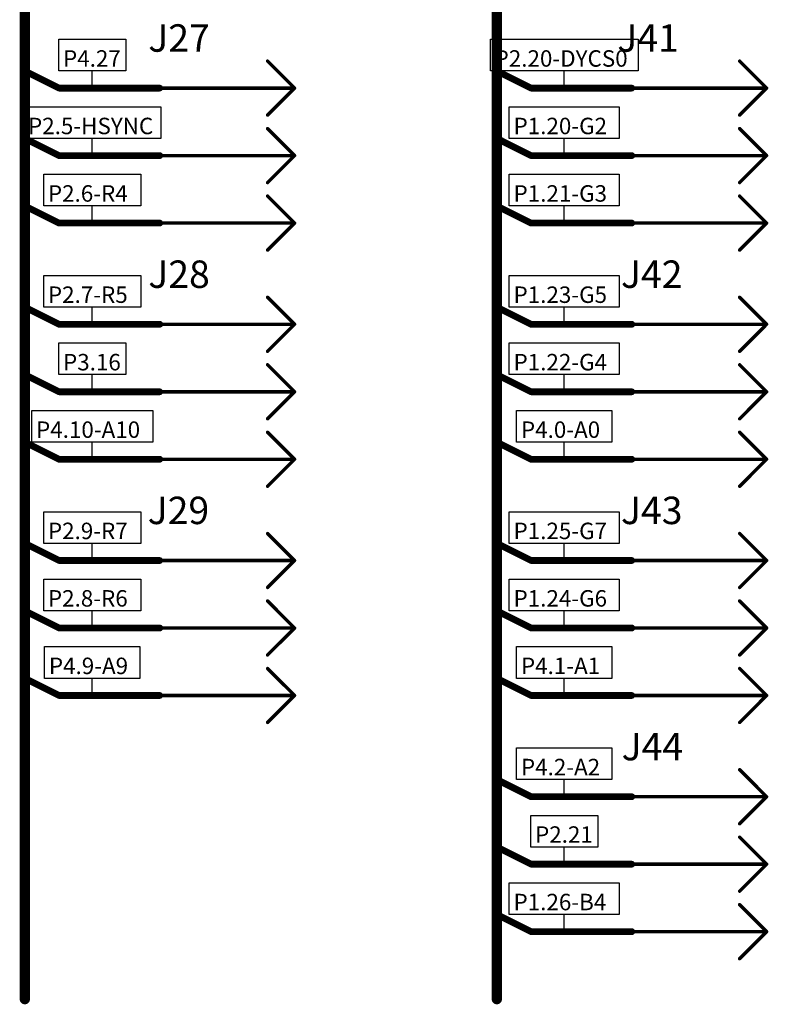
# Model space of a CAD drawing. Extents: x 0 to 46.8, y 0 to 33.1.
# Drawn here: x 2.5 to 4.7, y 21.3 to 24.2 of the extents above; entities that cross this region are included whole.
import ezdxf

# ---------------------------------------------------------------- set-up
doc = ezdxf.new("R2010")
doc.units = 0
doc.header["$MEASUREMENT"] = 0
doc.layers.add('SHEET1', color=2, linetype='Continuous')

# ---------------------------------------------------------------- blocks, each defined once
blk = doc.blocks.new('UNIT_DISC')
at = {"linetype": 'Continuous', "const_width": 0.5}
blk.add_lwpolyline([(0.25, 0, 1), (-0.25, 0, 1)], format="xyb", close=True, dxfattribs=at)
blk = doc.blocks.new('PORT_N107_L1_4035')
at = {"layer": 'SHEET1', "linetype": 'Continuous'}
for p, q in [((2.6169, 22.2941), (2.6169, 22.3865)), ((2.6169, 22.3865), (2.8949, 22.3865)), ((2.8949, 22.3865), (2.8949, 22.2941)), ((2.8949, 22.2941), (2.6169, 22.2941)), ((2.7559, 22.2441), (2.7559, 22.2941))]:
    blk.add_line(p, q, dxfattribs=at)
at = {"layer": 'SHEET1'}
blk.add_text('P4.9-A9', height=0.048, dxfattribs=at).set_placement((2.6293, 22.3065))
blk = doc.blocks.new('PORT_N270_L1_4044')
at = {"layer": 'SHEET1', "linetype": 'Continuous'}
for p, q in [((2.6141, 22.6878), (2.6141, 22.7802)), ((2.6141, 22.7802), (2.8977, 22.7802)), ((2.8977, 22.7802), (2.8977, 22.6878)), ((2.8977, 22.6878), (2.6141, 22.6878)), ((2.7559, 22.6378), (2.7559, 22.6878))]:
    blk.add_line(p, q, dxfattribs=at)
at = {"layer": 'SHEET1'}
blk.add_text('P2.9-R7', height=0.048, dxfattribs=at).set_placement((2.6265, 22.7002))
blk = doc.blocks.new('PORT_N108_L1_4053')
at = {"layer": 'SHEET1', "linetype": 'Continuous'}
for p, q in [((2.5794, 22.9831), (2.5794, 23.0755)), ((2.5794, 23.0755), (2.9324, 23.0755)), ((2.9324, 23.0755), (2.9324, 22.9831)), ((2.9324, 22.9831), (2.5794, 22.9831)), ((2.7559, 22.9331), (2.7559, 22.9831))]:
    blk.add_line(p, q, dxfattribs=at)
at = {"layer": 'SHEET1'}
blk.add_text('P4.10-A10', height=0.048, dxfattribs=at).set_placement((2.5918, 22.9955))
blk = doc.blocks.new('PORT_N41_L1_4062')
at = {"layer": 'SHEET1', "linetype": 'Continuous'}
for p, q in [((2.6581, 23.1799), (2.6581, 23.2723)), ((2.6581, 23.2723), (2.8537, 23.2723)), ((2.8537, 23.2723), (2.8537, 23.1799)), ((2.8537, 23.1799), (2.6581, 23.1799)), ((2.7559, 23.1299), (2.7559, 23.1799))]:
    blk.add_line(p, q, dxfattribs=at)
at = {"layer": 'SHEET1'}
blk.add_text('P3.16', height=0.048, dxfattribs=at).set_placement((2.6706, 23.1924))
blk = doc.blocks.new('PORT_N271_L1_4074')
at = {"layer": 'SHEET1', "linetype": 'Continuous'}
for p, q in [((2.556, 23.8689), (2.556, 23.9613)), ((2.556, 23.9613), (2.9559, 23.9613)), ((2.9559, 23.9613), (2.9559, 23.8689)), ((2.9559, 23.8689), (2.556, 23.8689)), ((2.7559, 23.8189), (2.7559, 23.8689))]:
    blk.add_line(p, q, dxfattribs=at)
at = {"layer": 'SHEET1'}
blk.add_text('P2.5-HSYNC', height=0.048, dxfattribs=at).set_placement((2.5684, 23.8813))
blk = doc.blocks.new('PORT_N14_L1_4217')
at = {"layer": 'SHEET1', "linetype": 'Continuous'}
for p, q in [((4.0361, 21.802), (4.0361, 21.8944)), ((4.0361, 21.8944), (4.2316, 21.8944)), ((4.2316, 21.8944), (4.2316, 21.802)), ((4.2316, 21.802), (4.0361, 21.802)), ((4.1339, 21.752), (4.1339, 21.802))]:
    blk.add_line(p, q, dxfattribs=at)
at = {"layer": 'SHEET1'}
blk.add_text('P2.21', height=0.048, dxfattribs=at).set_placement((4.0485, 21.8144))
blk = doc.blocks.new('PORT_N70_L1_4226')
at = {"layer": 'SHEET1', "linetype": 'Continuous'}
for p, q in [((3.9948, 21.9988), (3.9948, 22.0912)), ((3.9948, 22.0912), (4.2729, 22.0912)), ((4.2729, 22.0912), (4.2729, 21.9988)), ((4.2729, 21.9988), (3.9948, 21.9988)), ((4.1339, 21.9488), (4.1339, 21.9988))]:
    blk.add_line(p, q, dxfattribs=at)
at = {"layer": 'SHEET1'}
blk.add_text('P4.2-A2', height=0.048, dxfattribs=at).set_placement((4.0073, 22.0113))
blk = doc.blocks.new('PORT_N67_L1_4236')
at = {"layer": 'SHEET1', "linetype": 'Continuous'}
for p, q in [((3.9948, 22.2941), (3.9948, 22.3865)), ((3.9948, 22.3865), (4.2729, 22.3865)), ((4.2729, 22.3865), (4.2729, 22.2941)), ((4.2729, 22.2941), (3.9948, 22.2941)), ((4.1339, 22.2441), (4.1339, 22.2941))]:
    blk.add_line(p, q, dxfattribs=at)
at = {"layer": 'SHEET1'}
blk.add_text('P4.1-A1', height=0.048, dxfattribs=at).set_placement((4.0073, 22.3065))
blk = doc.blocks.new('PORT_N262_L1_4245')
at = {"layer": 'SHEET1', "linetype": 'Continuous'}
for p, q in [((3.9733, 22.6878), (3.9733, 22.7802)), ((3.9733, 22.7802), (4.2944, 22.7802)), ((4.2944, 22.7802), (4.2944, 22.6878)), ((4.2944, 22.6878), (3.9733, 22.6878)), ((4.1339, 22.6378), (4.1339, 22.6878))]:
    blk.add_line(p, q, dxfattribs=at)
at = {"layer": 'SHEET1'}
blk.add_text('P1.25-G7', height=0.048, dxfattribs=at).set_placement((3.9857, 22.7002))
blk = doc.blocks.new('PORT_N31_L1_4254')
at = {"layer": 'SHEET1', "linetype": 'Continuous'}
for p, q in [((3.9948, 22.9831), (3.9948, 23.0755)), ((3.9948, 23.0755), (4.2729, 23.0755)), ((4.2729, 23.0755), (4.2729, 22.9831)), ((4.2729, 22.9831), (3.9948, 22.9831)), ((4.1339, 22.9331), (4.1339, 22.9831))]:
    blk.add_line(p, q, dxfattribs=at)
at = {"layer": 'SHEET1'}
blk.add_text('P4.0-A0', height=0.048, dxfattribs=at).set_placement((4.0073, 22.9955))
blk = doc.blocks.new('PORT_N259_L1_4263')
at = {"layer": 'SHEET1', "linetype": 'Continuous'}
for p, q in [((3.9733, 23.1799), (3.9733, 23.2723)), ((3.9733, 23.2723), (4.2944, 23.2723)), ((4.2944, 23.2723), (4.2944, 23.1799)), ((4.2944, 23.1799), (3.9733, 23.1799)), ((4.1339, 23.1299), (4.1339, 23.1799))]:
    blk.add_line(p, q, dxfattribs=at)
at = {"layer": 'SHEET1'}
blk.add_text('P1.22-G4', height=0.048, dxfattribs=at).set_placement((3.9857, 23.1924))
blk = doc.blocks.new('PORT_N257_L1_4274')
at = {"layer": 'SHEET1', "linetype": 'Continuous'}
for p, q in [((3.9733, 23.8689), (3.9733, 23.9613)), ((3.9733, 23.9613), (4.2944, 23.9613)), ((4.2944, 23.9613), (4.2944, 23.8689)), ((4.2944, 23.8689), (3.9733, 23.8689)), ((4.1339, 23.8189), (4.1339, 23.8689))]:
    blk.add_line(p, q, dxfattribs=at)
at = {"layer": 'SHEET1'}
blk.add_text('P1.20-G2', height=0.048, dxfattribs=at).set_placement((3.9857, 23.8813))
blk = doc.blocks.new('PORT_N269_L1_6385')
at = {"layer": 'SHEET1', "linetype": 'Continuous'}
for p, q in [((2.6141, 22.4909), (2.6141, 22.5833)), ((2.6141, 22.5833), (2.8977, 22.5833)), ((2.8977, 22.5833), (2.8977, 22.4909)), ((2.8977, 22.4909), (2.6141, 22.4909)), ((2.7559, 22.4409), (2.7559, 22.4909))]:
    blk.add_line(p, q, dxfattribs=at)
at = {"layer": 'SHEET1'}
blk.add_text('P2.8-R6', height=0.048, dxfattribs=at).set_placement((2.6265, 22.5034))
blk = doc.blocks.new('J29')
at = {"layer": 'SHEET1', "linetype": 'Continuous', "const_width": 0.01}
for points in [[(3.3465, 22.6378), (3.2677, 22.7165)], [(3.3465, 22.6378), (2.9528, 22.6378)], [(3.3465, 22.6378), (3.2677, 22.5591)], [(3.3465, 22.4409), (3.2677, 22.5197)], [(3.3465, 22.4409), (2.9528, 22.4409)], [(3.3465, 22.4409), (3.2677, 22.3622)], [(3.3465, 22.2441), (3.2677, 22.3228)], [(3.3465, 22.2441), (2.9528, 22.2441)], [(3.3465, 22.2441), (3.2677, 22.1654)]]:
    blk.add_lwpolyline(points, dxfattribs=at)
at = {"layer": 'SHEET1', "xscale": 0.01, "yscale": 0.01, "zscale": 0.01}
for p in [(3.2677, 22.7165), (2.9528, 22.6378), (3.3465, 22.6378), (3.3465, 22.6378), (3.3465, 22.6378), (3.2677, 22.5591), (3.2677, 22.5197), (2.9528, 22.4409), (3.3465, 22.4409), (3.3465, 22.4409), (3.3465, 22.4409), (3.2677, 22.3622), (3.2677, 22.3228), (2.9528, 22.2441), (3.3465, 22.2441), (3.3465, 22.2441), (3.3465, 22.2441), (3.2677, 22.1654)]:
    blk.add_blockref('UNIT_DISC', p, dxfattribs=at)
at = {"layer": 'SHEET1'}
blk.add_text('J29', height=0.08, dxfattribs=at).set_placement((2.9177, 22.744))
blk = doc.blocks.new('PORT_N267_L1_6413')
at = {"layer": 'SHEET1', "linetype": 'Continuous'}
for p, q in [((2.6141, 23.672), (2.6141, 23.7644)), ((2.6141, 23.7644), (2.8977, 23.7644)), ((2.8977, 23.7644), (2.8977, 23.672)), ((2.8977, 23.672), (2.6141, 23.672)), ((2.7559, 23.622), (2.7559, 23.672))]:
    blk.add_line(p, q, dxfattribs=at)
at = {"layer": 'SHEET1'}
blk.add_text('P2.6-R4', height=0.048, dxfattribs=at).set_placement((2.6265, 23.6845))
blk = doc.blocks.new('PORT_N268_L1_6421')
at = {"layer": 'SHEET1', "linetype": 'Continuous'}
for p, q in [((2.6141, 23.3768), (2.6141, 23.4692)), ((2.6141, 23.4692), (2.8977, 23.4692)), ((2.8977, 23.4692), (2.8977, 23.3768)), ((2.8977, 23.3768), (2.6141, 23.3768)), ((2.7559, 23.3268), (2.7559, 23.3768))]:
    blk.add_line(p, q, dxfattribs=at)
at = {"layer": 'SHEET1'}
blk.add_text('P2.7-R5', height=0.048, dxfattribs=at).set_placement((2.6265, 23.3892))
blk = doc.blocks.new('PORT_N251_L1_6690')
at = {"layer": 'SHEET1', "linetype": 'Continuous'}
for p, q in [((3.9733, 21.6051), (3.9733, 21.6975)), ((3.9733, 21.6975), (4.2944, 21.6975)), ((4.2944, 21.6975), (4.2944, 21.6051)), ((4.2944, 21.6051), (3.9733, 21.6051)), ((4.1339, 21.5551), (4.1339, 21.6051))]:
    blk.add_line(p, q, dxfattribs=at)
at = {"layer": 'SHEET1'}
blk.add_text('P1.26-B4', height=0.048, dxfattribs=at).set_placement((3.9857, 21.6176))
blk = doc.blocks.new('PORT_N261_L1_6698')
at = {"layer": 'SHEET1', "linetype": 'Continuous'}
for p, q in [((3.9733, 22.4909), (3.9733, 22.5833)), ((3.9733, 22.5833), (4.2944, 22.5833)), ((4.2944, 22.5833), (4.2944, 22.4909)), ((4.2944, 22.4909), (3.9733, 22.4909)), ((4.1339, 22.4409), (4.1339, 22.4909))]:
    blk.add_line(p, q, dxfattribs=at)
at = {"layer": 'SHEET1'}
blk.add_text('P1.24-G6', height=0.048, dxfattribs=at).set_placement((3.9857, 22.5034))
blk = doc.blocks.new('J43')
at = {"layer": 'SHEET1', "linetype": 'Continuous', "const_width": 0.01}
for points in [[(4.7244, 22.6378), (4.6457, 22.7165)], [(4.7244, 22.6378), (4.3307, 22.6378)], [(4.7244, 22.6378), (4.6457, 22.5591)], [(4.7244, 22.4409), (4.6457, 22.5197)], [(4.7244, 22.4409), (4.3307, 22.4409)], [(4.7244, 22.4409), (4.6457, 22.3622)], [(4.7244, 22.2441), (4.6457, 22.3228)], [(4.7244, 22.2441), (4.3307, 22.2441)], [(4.7244, 22.2441), (4.6457, 22.1654)]]:
    blk.add_lwpolyline(points, dxfattribs=at)
at = {"layer": 'SHEET1', "xscale": 0.01, "yscale": 0.01, "zscale": 0.01}
for p in [(4.6457, 22.7165), (4.3307, 22.6378), (4.7244, 22.6378), (4.7244, 22.6378), (4.7244, 22.6378), (4.6457, 22.5591), (4.6457, 22.5197), (4.3307, 22.4409), (4.7244, 22.4409), (4.7244, 22.4409), (4.7244, 22.4409), (4.6457, 22.3622), (4.6457, 22.3228), (4.3307, 22.2441), (4.7244, 22.2441), (4.7244, 22.2441), (4.7244, 22.2441), (4.6457, 22.1654)]:
    blk.add_blockref('UNIT_DISC', p, dxfattribs=at)
at = {"layer": 'SHEET1'}
blk.add_text('J43', height=0.08, dxfattribs=at).set_placement((4.2993, 22.744))
blk = doc.blocks.new('PORT_N258_L1_6725')
at = {"layer": 'SHEET1', "linetype": 'Continuous'}
for p, q in [((3.9733, 23.672), (3.9733, 23.7644)), ((3.9733, 23.7644), (4.2944, 23.7644)), ((4.2944, 23.7644), (4.2944, 23.672)), ((4.2944, 23.672), (3.9733, 23.672)), ((4.1339, 23.622), (4.1339, 23.672))]:
    blk.add_line(p, q, dxfattribs=at)
at = {"layer": 'SHEET1'}
blk.add_text('P1.21-G3', height=0.048, dxfattribs=at).set_placement((3.9857, 23.6845))
blk = doc.blocks.new('PORT_N260_L1_6734')
at = {"layer": 'SHEET1', "linetype": 'Continuous'}
for p, q in [((3.9733, 23.3768), (3.9733, 23.4692)), ((3.9733, 23.4692), (4.2944, 23.4692)), ((4.2944, 23.4692), (4.2944, 23.3768)), ((4.2944, 23.3768), (3.9733, 23.3768)), ((4.1339, 23.3268), (4.1339, 23.3768))]:
    blk.add_line(p, q, dxfattribs=at)
at = {"layer": 'SHEET1'}
blk.add_text('P1.23-G5', height=0.048, dxfattribs=at).set_placement((3.9857, 23.3892))
blk = doc.blocks.new('PORT_N65_L1_9102')
at = {"layer": 'SHEET1', "linetype": 'Continuous'}
for p, q in [((2.6581, 24.0657), (2.6581, 24.1581)), ((2.6581, 24.1581), (2.8537, 24.1581)), ((2.8537, 24.1581), (2.8537, 24.0657)), ((2.8537, 24.0657), (2.6581, 24.0657)), ((2.7559, 24.0157), (2.7559, 24.0657))]:
    blk.add_line(p, q, dxfattribs=at)
at = {"layer": 'SHEET1'}
blk.add_text('P4.27', height=0.048, dxfattribs=at).set_placement((2.6706, 24.0782))
blk = doc.blocks.new('J27')
at = {"layer": 'SHEET1', "linetype": 'Continuous', "const_width": 0.01}
for points in [[(3.3465, 24.0157), (3.2677, 24.0945)], [(3.3465, 24.0157), (2.9528, 24.0157)], [(3.3465, 24.0157), (3.2677, 23.937)], [(3.3465, 23.8189), (3.2677, 23.8976)], [(3.3465, 23.8189), (2.9528, 23.8189)], [(3.3465, 23.8189), (3.2677, 23.7402)], [(3.3465, 23.622), (3.2677, 23.7008)], [(3.3465, 23.622), (2.9528, 23.622)], [(3.3465, 23.622), (3.2677, 23.5433)]]:
    blk.add_lwpolyline(points, dxfattribs=at)
at = {"layer": 'SHEET1', "xscale": 0.01, "yscale": 0.01, "zscale": 0.01}
for p in [(3.2677, 24.0945), (2.9528, 24.0157), (3.3465, 24.0157), (3.3465, 24.0157), (3.3465, 24.0157), (3.2677, 23.937), (3.2677, 23.8976), (2.9528, 23.8189), (3.3465, 23.8189), (3.3465, 23.8189), (3.3465, 23.8189), (3.2677, 23.7402), (3.2677, 23.7008), (2.9528, 23.622), (3.3465, 23.622), (3.3465, 23.622), (3.3465, 23.622), (3.2677, 23.5433)]:
    blk.add_blockref('UNIT_DISC', p, dxfattribs=at)
at = {"layer": 'SHEET1'}
blk.add_text('J27', height=0.08, dxfattribs=at).set_placement((2.9195, 24.1219))
blk = doc.blocks.new('J28')
at = {"layer": 'SHEET1', "linetype": 'Continuous', "const_width": 0.01}
for points in [[(3.3465, 23.3268), (3.2677, 23.4055)], [(3.3465, 23.3268), (2.9528, 23.3268)], [(3.3465, 23.3268), (3.2677, 23.248)], [(3.3465, 23.1299), (3.2677, 23.2087)], [(3.3465, 23.1299), (2.9528, 23.1299)], [(3.3465, 23.1299), (3.2677, 23.0512)], [(3.3465, 22.9331), (3.2677, 23.0118)], [(3.3465, 22.9331), (2.9528, 22.9331)], [(3.3465, 22.9331), (3.2677, 22.8543)]]:
    blk.add_lwpolyline(points, dxfattribs=at)
at = {"layer": 'SHEET1', "xscale": 0.01, "yscale": 0.01, "zscale": 0.01}
for p in [(3.2677, 23.4055), (2.9528, 23.3268), (3.3465, 23.3268), (3.3465, 23.3268), (3.3465, 23.3268), (3.2677, 23.248), (3.2677, 23.2087), (2.9528, 23.1299), (3.3465, 23.1299), (3.3465, 23.1299), (3.3465, 23.1299), (3.2677, 23.0512), (3.2677, 23.0118), (2.9528, 22.9331), (3.3465, 22.9331), (3.3465, 22.9331), (3.3465, 22.9331), (3.2677, 22.8543)]:
    blk.add_blockref('UNIT_DISC', p, dxfattribs=at)
at = {"layer": 'SHEET1'}
blk.add_text('J28', height=0.08, dxfattribs=at).set_placement((2.9195, 23.433))
blk = doc.blocks.new('PORT_N209_L1_9270')
at = {"layer": 'SHEET1', "linetype": 'Continuous'}
for p, q in [((3.918, 24.0657), (3.918, 24.1581)), ((3.918, 24.1581), (4.3497, 24.1581)), ((4.3497, 24.1581), (4.3497, 24.0657)), ((4.3497, 24.0657), (3.918, 24.0657)), ((4.1339, 24.0157), (4.1339, 24.0657))]:
    blk.add_line(p, q, dxfattribs=at)
at = {"layer": 'SHEET1'}
blk.add_text('P2.20-DYCS0', height=0.048, dxfattribs=at).set_placement((3.9304, 24.0782))
blk = doc.blocks.new('J41')
at = {"layer": 'SHEET1', "linetype": 'Continuous', "const_width": 0.01}
for points in [[(4.7244, 24.0157), (4.6457, 24.0945)], [(4.7244, 24.0157), (4.3307, 24.0157)], [(4.7244, 24.0157), (4.6457, 23.937)], [(4.7244, 23.8189), (4.6457, 23.8976)], [(4.7244, 23.8189), (4.3307, 23.8189)], [(4.7244, 23.8189), (4.6457, 23.7402)], [(4.7244, 23.622), (4.6457, 23.7008)], [(4.7244, 23.622), (4.3307, 23.622)], [(4.7244, 23.622), (4.6457, 23.5433)]]:
    blk.add_lwpolyline(points, dxfattribs=at)
at = {"layer": 'SHEET1', "xscale": 0.01, "yscale": 0.01, "zscale": 0.01}
for p in [(4.6457, 24.0945), (4.3307, 24.0157), (4.7244, 24.0157), (4.7244, 24.0157), (4.7244, 24.0157), (4.6457, 23.937), (4.6457, 23.8976), (4.3307, 23.8189), (4.7244, 23.8189), (4.7244, 23.8189), (4.7244, 23.8189), (4.6457, 23.7402), (4.6457, 23.7008), (4.3307, 23.622), (4.7244, 23.622), (4.7244, 23.622), (4.7244, 23.622), (4.6457, 23.5433)]:
    blk.add_blockref('UNIT_DISC', p, dxfattribs=at)
at = {"layer": 'SHEET1'}
blk.add_text('J41', height=0.08, dxfattribs=at).set_placement((4.2886, 24.1219))
blk = doc.blocks.new('J42')
at = {"layer": 'SHEET1', "linetype": 'Continuous', "const_width": 0.01}
for points in [[(4.7244, 23.3268), (4.6457, 23.4055)], [(4.7244, 23.3268), (4.3307, 23.3268)], [(4.7244, 23.3268), (4.6457, 23.248)], [(4.7244, 23.1299), (4.6457, 23.2087)], [(4.7244, 23.1299), (4.3307, 23.1299)], [(4.7244, 23.1299), (4.6457, 23.0512)], [(4.7244, 22.9331), (4.6457, 23.0118)], [(4.7244, 22.9331), (4.3307, 22.9331)], [(4.7244, 22.9331), (4.6457, 22.8543)]]:
    blk.add_lwpolyline(points, dxfattribs=at)
at = {"layer": 'SHEET1', "xscale": 0.01, "yscale": 0.01, "zscale": 0.01}
for p in [(4.6457, 23.4055), (4.3307, 23.3268), (4.7244, 23.3268), (4.7244, 23.3268), (4.7244, 23.3268), (4.6457, 23.248), (4.6457, 23.2087), (4.3307, 23.1299), (4.7244, 23.1299), (4.7244, 23.1299), (4.7244, 23.1299), (4.6457, 23.0512), (4.6457, 23.0118), (4.3307, 22.9331), (4.7244, 22.9331), (4.7244, 22.9331), (4.7244, 22.9331), (4.6457, 22.8543)]:
    blk.add_blockref('UNIT_DISC', p, dxfattribs=at)
at = {"layer": 'SHEET1'}
blk.add_text('J42', height=0.08, dxfattribs=at).set_placement((4.2993, 23.433))
blk = doc.blocks.new('J44')
at = {"layer": 'SHEET1', "linetype": 'Continuous', "const_width": 0.01}
for points in [[(4.7244, 21.9488), (4.6457, 22.0276)], [(4.7244, 21.9488), (4.3307, 21.9488)], [(4.7244, 21.9488), (4.6457, 21.8701)], [(4.7244, 21.752), (4.6457, 21.8307)], [(4.7244, 21.752), (4.3307, 21.752)], [(4.7244, 21.752), (4.6457, 21.6732)], [(4.7244, 21.5551), (4.6457, 21.6339)], [(4.7244, 21.5551), (4.3307, 21.5551)], [(4.7244, 21.5551), (4.6457, 21.4764)]]:
    blk.add_lwpolyline(points, dxfattribs=at)
at = {"layer": 'SHEET1', "xscale": 0.01, "yscale": 0.01, "zscale": 0.01}
for p in [(4.6457, 22.0276), (4.3307, 21.9488), (4.7244, 21.9488), (4.7244, 21.9488), (4.7244, 21.9488), (4.6457, 21.8701), (4.6457, 21.8307), (4.3307, 21.752), (4.7244, 21.752), (4.7244, 21.752), (4.7244, 21.752), (4.6457, 21.6732), (4.6457, 21.6339), (4.3307, 21.5551), (4.7244, 21.5551), (4.7244, 21.5551), (4.7244, 21.5551), (4.6457, 21.4764)]:
    blk.add_blockref('UNIT_DISC', p, dxfattribs=at)
at = {"layer": 'SHEET1'}
blk.add_text('J44', height=0.08, dxfattribs=at).set_placement((4.3011, 22.055))

msp = doc.modelspace()

# ---------------------------------------------------------------- linework, layer by layer
at = {"layer": 'SHEET1', "linetype": 'Continuous'}
for points, const_width in [([(2.5591, 24.311), (2.5591, 24.0157)], 0.03), ([(3.937, 24.311), (3.937, 24.0157)], 0.03), ([(2.6591, 24.0157), (2.5591, 24.0657)], 0.0197), ([(4.037, 24.0157), (3.937, 24.0657)], 0.0197), ([(2.5591, 24.0157), (2.5591, 23.8189)], 0.03), ([(2.7559, 24.0157), (2.6591, 24.0157)], 0.0197), ([(2.9528, 24.0157), (2.7559, 24.0157)], 0.0197), ([(3.937, 24.0157), (3.937, 23.8189)], 0.03), ([(4.037, 24.0157), (4.1339, 24.0157)], 0.0197), ([(4.1339, 24.0157), (4.3307, 24.0157)], 0.0197), ([(2.6591, 23.8189), (2.5591, 23.8689)], 0.0197), ([(4.037, 23.8189), (3.937, 23.8689)], 0.0197), ([(2.5591, 23.8189), (2.5591, 23.622)], 0.03), ([(2.7559, 23.8189), (2.6591, 23.8189)], 0.0197), ([(2.9528, 23.8189), (2.7559, 23.8189)], 0.0197), ([(3.937, 23.8189), (3.937, 23.622)], 0.03), ([(4.037, 23.8189), (4.1339, 23.8189)], 0.0197), ([(4.1339, 23.8189), (4.3307, 23.8189)], 0.0197), ([(2.6591, 23.622), (2.5591, 23.672)], 0.0197), ([(4.037, 23.622), (3.937, 23.672)], 0.0197), ([(2.5591, 23.622), (2.5591, 23.3268)], 0.03), ([(3.937, 23.622), (3.937, 23.3268)], 0.03), ([(2.7559, 23.622), (2.6591, 23.622)], 0.0197), ([(2.9528, 23.622), (2.7559, 23.622)], 0.0197), ([(4.037, 23.622), (4.1339, 23.622)], 0.0197), ([(4.1339, 23.622), (4.3307, 23.622)], 0.0197), ([(2.6591, 23.3268), (2.5591, 23.3768)], 0.0197), ([(4.037, 23.3268), (3.937, 23.3768)], 0.0197), ([(2.5591, 23.3268), (2.5591, 23.1299)], 0.03), ([(2.7559, 23.3268), (2.6591, 23.3268)], 0.0197), ([(2.9528, 23.3268), (2.7559, 23.3268)], 0.0197), ([(3.937, 23.3268), (3.937, 23.1299)], 0.03), ([(4.037, 23.3268), (4.1339, 23.3268)], 0.0197), ([(4.1339, 23.3268), (4.3307, 23.3268)], 0.0197), ([(2.6591, 23.1299), (2.5591, 23.1799)], 0.0197), ([(4.037, 23.1299), (3.937, 23.1799)], 0.0197), ([(2.5591, 23.1299), (2.5591, 22.9331)], 0.03), ([(2.7559, 23.1299), (2.6591, 23.1299)], 0.0197), ([(2.9528, 23.1299), (2.7559, 23.1299)], 0.0197), ([(3.937, 23.1299), (3.937, 22.9331)], 0.03), ([(4.037, 23.1299), (4.1339, 23.1299)], 0.0197), ([(4.1339, 23.1299), (4.3307, 23.1299)], 0.0197), ([(2.6591, 22.9331), (2.5591, 22.9831)], 0.0197), ([(4.037, 22.9331), (3.937, 22.9831)], 0.0197), ([(2.5591, 22.9331), (2.5591, 22.6378)], 0.03), ([(3.937, 22.9331), (3.937, 22.6378)], 0.03), ([(2.7559, 22.9331), (2.6591, 22.9331)], 0.0197), ([(2.9528, 22.9331), (2.7559, 22.9331)], 0.0197), ([(4.037, 22.9331), (4.1339, 22.9331)], 0.0197), ([(4.1339, 22.9331), (4.3307, 22.9331)], 0.0197), ([(2.6591, 22.6378), (2.5591, 22.6878)], 0.0197), ([(4.037, 22.6378), (3.937, 22.6878)], 0.0197), ([(2.5591, 22.6378), (2.5591, 22.4409)], 0.03), ([(2.7559, 22.6378), (2.6591, 22.6378)], 0.0197), ([(2.9528, 22.6378), (2.7559, 22.6378)], 0.0197), ([(3.937, 22.6378), (3.937, 22.4409)], 0.03), ([(4.037, 22.6378), (4.1339, 22.6378)], 0.0197), ([(4.1339, 22.6378), (4.3307, 22.6378)], 0.0197), ([(2.6591, 22.4409), (2.5591, 22.4909)], 0.0197), ([(4.037, 22.4409), (3.937, 22.4909)], 0.0197), ([(2.5591, 22.4409), (2.5591, 22.2441)], 0.03), ([(2.7559, 22.4409), (2.6591, 22.4409)], 0.0197), ([(2.9528, 22.4409), (2.7559, 22.4409)], 0.0197), ([(3.937, 22.4409), (3.937, 22.2441)], 0.03), ([(4.037, 22.4409), (4.1339, 22.4409)], 0.0197), ([(4.1339, 22.4409), (4.3307, 22.4409)], 0.0197), ([(2.6591, 22.2441), (2.5591, 22.2941)], 0.0197), ([(4.037, 22.2441), (3.937, 22.2941)], 0.0197), ([(2.5591, 22.2441), (2.5591, 21.3583)], 0.03), ([(3.937, 22.2441), (3.937, 21.9488)], 0.03), ([(2.7559, 22.2441), (2.6591, 22.2441)], 0.0197), ([(2.9528, 22.2441), (2.7559, 22.2441)], 0.0197), ([(4.1339, 22.2441), (4.037, 22.2441)], 0.0197), ([(4.3307, 22.2441), (4.1339, 22.2441)], 0.0197), ([(4.037, 21.9488), (3.937, 21.9988)], 0.0197), ([(3.937, 21.9488), (3.937, 21.752)], 0.03), ([(4.1339, 21.9488), (4.037, 21.9488)], 0.0197), ([(4.3307, 21.9488), (4.1339, 21.9488)], 0.0197), ([(4.037, 21.752), (3.937, 21.802)], 0.0197), ([(3.937, 21.752), (3.937, 21.5551)], 0.03), ([(4.1339, 21.752), (4.037, 21.752)], 0.0197), ([(4.3307, 21.752), (4.1339, 21.752)], 0.0197), ([(4.037, 21.5551), (3.937, 21.6051)], 0.0197), ([(3.937, 21.5551), (3.937, 21.3583)], 0.03), ([(4.1339, 21.5551), (4.037, 21.5551)], 0.0197), ([(4.3307, 21.5551), (4.1339, 21.5551)], 0.0197)]:
    msp.add_lwpolyline(points, dxfattribs=dict(at, const_width=const_width))

# ---------------------------------------------------------------- block references
for name in ['J27', 'J41', 'PORT_N65_L1_9102', 'PORT_N209_L1_9270', 'PORT_N271_L1_4074', 'PORT_N257_L1_4274', 'PORT_N267_L1_6413', 'PORT_N258_L1_6725', 'J28', 'J42', 'PORT_N268_L1_6421', 'PORT_N260_L1_6734', 'PORT_N41_L1_4062', 'PORT_N259_L1_4263', 'PORT_N108_L1_4053', 'PORT_N31_L1_4254', 'J29', 'J43', 'PORT_N270_L1_4044', 'PORT_N262_L1_4245', 'PORT_N269_L1_6385', 'PORT_N261_L1_6698', 'PORT_N107_L1_4035', 'PORT_N67_L1_4236', 'J44', 'PORT_N70_L1_4226', 'PORT_N14_L1_4217', 'PORT_N251_L1_6690']:
    msp.add_blockref(name, (0, 0))
at = {"layer": 'SHEET1'}
for p, xscale, yscale, zscale in [((2.5591, 24.0657), 0.019685, 0.019685, 0.019685), ((3.937, 24.0657), 0.019685, 0.019685, 0.019685), ((2.5591, 24.0157), 0.03, 0.03, 0.03), ((2.5591, 24.0157), 0.03, 0.03, 0.03), ((2.6591, 24.0157), 0.019685, 0.019685, 0.019685), ((2.6591, 24.0157), 0.019685, 0.019685, 0.019685), ((2.7559, 24.0157), 0.019685, 0.019685, 0.019685), ((2.7559, 24.0157), 0.019685, 0.019685, 0.019685), ((2.9528, 24.0157), 0.019685, 0.019685, 0.019685), ((3.937, 24.0157), 0.03, 0.03, 0.03), ((3.937, 24.0157), 0.03, 0.03, 0.03), ((4.037, 24.0157), 0.019685, 0.019685, 0.019685), ((4.037, 24.0157), 0.019685, 0.019685, 0.019685), ((4.1339, 24.0157), 0.019685, 0.019685, 0.019685), ((4.1339, 24.0157), 0.019685, 0.019685, 0.019685), ((4.3307, 24.0157), 0.019685, 0.019685, 0.019685), ((2.5591, 23.8689), 0.019685, 0.019685, 0.019685), ((3.937, 23.8689), 0.019685, 0.019685, 0.019685), ((2.5591, 23.8189), 0.03, 0.03, 0.03), ((2.5591, 23.8189), 0.03, 0.03, 0.03), ((2.6591, 23.8189), 0.019685, 0.019685, 0.019685), ((2.6591, 23.8189), 0.019685, 0.019685, 0.019685), ((2.7559, 23.8189), 0.019685, 0.019685, 0.019685), ((2.7559, 23.8189), 0.019685, 0.019685, 0.019685), ((2.9528, 23.8189), 0.019685, 0.019685, 0.019685), ((3.937, 23.8189), 0.03, 0.03, 0.03), ((3.937, 23.8189), 0.03, 0.03, 0.03), ((4.037, 23.8189), 0.019685, 0.019685, 0.019685), ((4.037, 23.8189), 0.019685, 0.019685, 0.019685), ((4.1339, 23.8189), 0.019685, 0.019685, 0.019685), ((4.1339, 23.8189), 0.019685, 0.019685, 0.019685), ((4.3307, 23.8189), 0.019685, 0.019685, 0.019685), ((2.5591, 23.672), 0.019685, 0.019685, 0.019685), ((3.937, 23.672), 0.019685, 0.019685, 0.019685), ((2.5591, 23.622), 0.03, 0.03, 0.03), ((2.5591, 23.622), 0.03, 0.03, 0.03), ((3.937, 23.622), 0.03, 0.03, 0.03), ((3.937, 23.622), 0.03, 0.03, 0.03), ((2.6591, 23.622), 0.019685, 0.019685, 0.019685), ((2.6591, 23.622), 0.019685, 0.019685, 0.019685), ((2.7559, 23.622), 0.019685, 0.019685, 0.019685), ((2.7559, 23.622), 0.019685, 0.019685, 0.019685), ((2.9528, 23.622), 0.019685, 0.019685, 0.019685), ((4.037, 23.622), 0.019685, 0.019685, 0.019685), ((4.037, 23.622), 0.019685, 0.019685, 0.019685), ((4.1339, 23.622), 0.019685, 0.019685, 0.019685), ((4.1339, 23.622), 0.019685, 0.019685, 0.019685), ((4.3307, 23.622), 0.019685, 0.019685, 0.019685), ((2.5591, 23.3768), 0.019685, 0.019685, 0.019685), ((3.937, 23.3768), 0.019685, 0.019685, 0.019685), ((2.5591, 23.3268), 0.03, 0.03, 0.03), ((2.5591, 23.3268), 0.03, 0.03, 0.03), ((2.6591, 23.3268), 0.019685, 0.019685, 0.019685), ((2.6591, 23.3268), 0.019685, 0.019685, 0.019685), ((2.7559, 23.3268), 0.019685, 0.019685, 0.019685), ((2.7559, 23.3268), 0.019685, 0.019685, 0.019685), ((2.9528, 23.3268), 0.019685, 0.019685, 0.019685), ((3.937, 23.3268), 0.03, 0.03, 0.03), ((3.937, 23.3268), 0.03, 0.03, 0.03), ((4.037, 23.3268), 0.019685, 0.019685, 0.019685), ((4.037, 23.3268), 0.019685, 0.019685, 0.019685), ((4.1339, 23.3268), 0.019685, 0.019685, 0.019685), ((4.1339, 23.3268), 0.019685, 0.019685, 0.019685), ((4.3307, 23.3268), 0.019685, 0.019685, 0.019685), ((2.5591, 23.1799), 0.019685, 0.019685, 0.019685), ((3.937, 23.1799), 0.019685, 0.019685, 0.019685), ((2.5591, 23.1299), 0.03, 0.03, 0.03), ((2.5591, 23.1299), 0.03, 0.03, 0.03), ((2.6591, 23.1299), 0.019685, 0.019685, 0.019685), ((2.6591, 23.1299), 0.019685, 0.019685, 0.019685), ((2.7559, 23.1299), 0.019685, 0.019685, 0.019685), ((2.7559, 23.1299), 0.019685, 0.019685, 0.019685), ((2.9528, 23.1299), 0.019685, 0.019685, 0.019685), ((3.937, 23.1299), 0.03, 0.03, 0.03), ((3.937, 23.1299), 0.03, 0.03, 0.03), ((4.037, 23.1299), 0.019685, 0.019685, 0.019685), ((4.037, 23.1299), 0.019685, 0.019685, 0.019685), ((4.1339, 23.1299), 0.019685, 0.019685, 0.019685), ((4.1339, 23.1299), 0.019685, 0.019685, 0.019685), ((4.3307, 23.1299), 0.019685, 0.019685, 0.019685), ((2.5591, 22.9831), 0.019685, 0.019685, 0.019685), ((3.937, 22.9831), 0.019685, 0.019685, 0.019685), ((2.5591, 22.9331), 0.03, 0.03, 0.03), ((2.5591, 22.9331), 0.03, 0.03, 0.03), ((3.937, 22.9331), 0.03, 0.03, 0.03), ((3.937, 22.9331), 0.03, 0.03, 0.03), ((2.6591, 22.9331), 0.019685, 0.019685, 0.019685), ((2.6591, 22.9331), 0.019685, 0.019685, 0.019685), ((2.7559, 22.9331), 0.019685, 0.019685, 0.019685), ((2.7559, 22.9331), 0.019685, 0.019685, 0.019685), ((2.9528, 22.9331), 0.019685, 0.019685, 0.019685), ((4.037, 22.9331), 0.019685, 0.019685, 0.019685), ((4.037, 22.9331), 0.019685, 0.019685, 0.019685), ((4.1339, 22.9331), 0.019685, 0.019685, 0.019685), ((4.1339, 22.9331), 0.019685, 0.019685, 0.019685), ((4.3307, 22.9331), 0.019685, 0.019685, 0.019685), ((2.5591, 22.6878), 0.019685, 0.019685, 0.019685), ((3.937, 22.6878), 0.019685, 0.019685, 0.019685), ((2.5591, 22.6378), 0.03, 0.03, 0.03), ((2.5591, 22.6378), 0.03, 0.03, 0.03), ((2.6591, 22.6378), 0.019685, 0.019685, 0.019685), ((2.6591, 22.6378), 0.019685, 0.019685, 0.019685), ((2.7559, 22.6378), 0.019685, 0.019685, 0.019685), ((2.7559, 22.6378), 0.019685, 0.019685, 0.019685), ((2.9528, 22.6378), 0.019685, 0.019685, 0.019685), ((3.937, 22.6378), 0.03, 0.03, 0.03), ((3.937, 22.6378), 0.03, 0.03, 0.03), ((4.037, 22.6378), 0.019685, 0.019685, 0.019685), ((4.037, 22.6378), 0.019685, 0.019685, 0.019685), ((4.1339, 22.6378), 0.019685, 0.019685, 0.019685), ((4.1339, 22.6378), 0.019685, 0.019685, 0.019685), ((4.3307, 22.6378), 0.019685, 0.019685, 0.019685), ((2.5591, 22.4909), 0.019685, 0.019685, 0.019685), ((3.937, 22.4909), 0.019685, 0.019685, 0.019685), ((2.5591, 22.4409), 0.03, 0.03, 0.03), ((2.5591, 22.4409), 0.03, 0.03, 0.03), ((2.6591, 22.4409), 0.019685, 0.019685, 0.019685), ((2.6591, 22.4409), 0.019685, 0.019685, 0.019685), ((2.7559, 22.4409), 0.019685, 0.019685, 0.019685), ((2.7559, 22.4409), 0.019685, 0.019685, 0.019685), ((2.9528, 22.4409), 0.019685, 0.019685, 0.019685), ((3.937, 22.4409), 0.03, 0.03, 0.03), ((3.937, 22.4409), 0.03, 0.03, 0.03), ((4.037, 22.4409), 0.019685, 0.019685, 0.019685), ((4.037, 22.4409), 0.019685, 0.019685, 0.019685), ((4.1339, 22.4409), 0.019685, 0.019685, 0.019685), ((4.1339, 22.4409), 0.019685, 0.019685, 0.019685), ((4.3307, 22.4409), 0.019685, 0.019685, 0.019685), ((2.5591, 22.2941), 0.019685, 0.019685, 0.019685), ((3.937, 22.2941), 0.019685, 0.019685, 0.019685), ((2.5591, 22.2441), 0.03, 0.03, 0.03), ((2.5591, 22.2441), 0.03, 0.03, 0.03), ((3.937, 22.2441), 0.03, 0.03, 0.03), ((3.937, 22.2441), 0.03, 0.03, 0.03), ((2.6591, 22.2441), 0.019685, 0.019685, 0.019685), ((2.6591, 22.2441), 0.019685, 0.019685, 0.019685), ((2.7559, 22.2441), 0.019685, 0.019685, 0.019685), ((2.7559, 22.2441), 0.019685, 0.019685, 0.019685), ((2.9528, 22.2441), 0.019685, 0.019685, 0.019685), ((4.037, 22.2441), 0.019685, 0.019685, 0.019685), ((4.037, 22.2441), 0.019685, 0.019685, 0.019685), ((4.1339, 22.2441), 0.019685, 0.019685, 0.019685), ((4.1339, 22.2441), 0.019685, 0.019685, 0.019685), ((4.3307, 22.2441), 0.019685, 0.019685, 0.019685), ((3.937, 21.9988), 0.019685, 0.019685, 0.019685), ((3.937, 21.9488), 0.03, 0.03, 0.03), ((3.937, 21.9488), 0.03, 0.03, 0.03), ((4.037, 21.9488), 0.019685, 0.019685, 0.019685), ((4.037, 21.9488), 0.019685, 0.019685, 0.019685), ((4.1339, 21.9488), 0.019685, 0.019685, 0.019685), ((4.1339, 21.9488), 0.019685, 0.019685, 0.019685), ((4.3307, 21.9488), 0.019685, 0.019685, 0.019685), ((3.937, 21.802), 0.019685, 0.019685, 0.019685), ((3.937, 21.752), 0.03, 0.03, 0.03), ((3.937, 21.752), 0.03, 0.03, 0.03), ((4.037, 21.752), 0.019685, 0.019685, 0.019685), ((4.037, 21.752), 0.019685, 0.019685, 0.019685), ((4.1339, 21.752), 0.019685, 0.019685, 0.019685), ((4.1339, 21.752), 0.019685, 0.019685, 0.019685), ((4.3307, 21.752), 0.019685, 0.019685, 0.019685), ((3.937, 21.6051), 0.019685, 0.019685, 0.019685), ((3.937, 21.5551), 0.03, 0.03, 0.03), ((3.937, 21.5551), 0.03, 0.03, 0.03), ((4.037, 21.5551), 0.019685, 0.019685, 0.019685), ((4.037, 21.5551), 0.019685, 0.019685, 0.019685), ((4.1339, 21.5551), 0.019685, 0.019685, 0.019685), ((4.1339, 21.5551), 0.019685, 0.019685, 0.019685), ((4.3307, 21.5551), 0.019685, 0.019685, 0.019685), ((2.5591, 21.3583), 0.03, 0.03, 0.03), ((3.937, 21.3583), 0.03, 0.03, 0.03)]:
    msp.add_blockref('UNIT_DISC', p, dxfattribs=dict(at, xscale=xscale, yscale=yscale, zscale=zscale))

doc.saveas('drawing.dxf')
